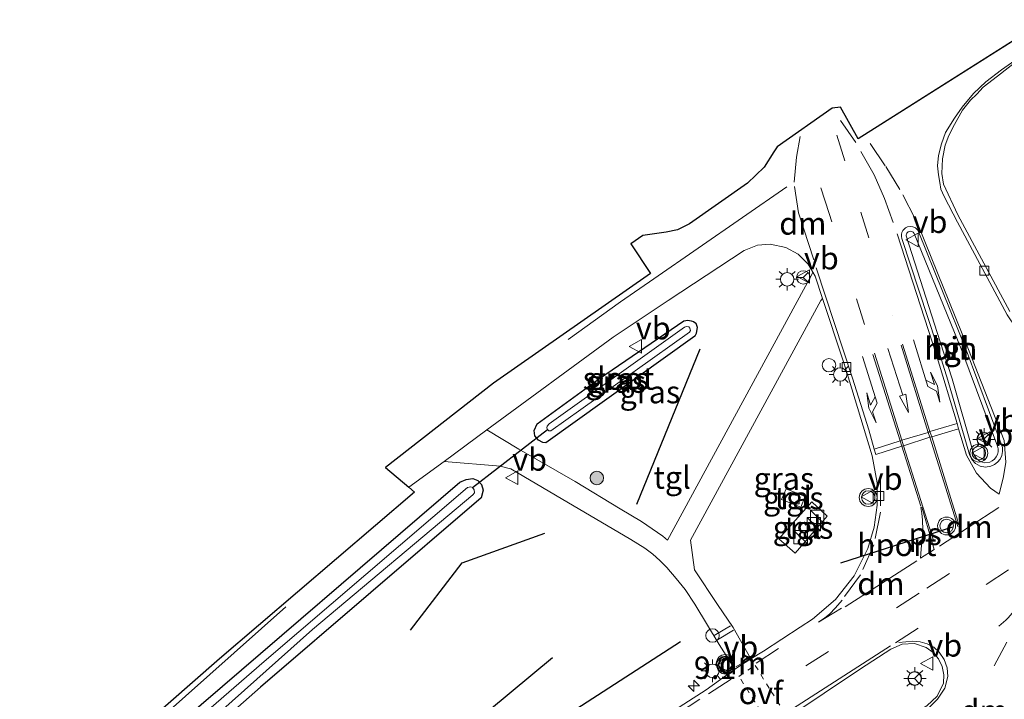
# Model space of a CAD drawing. Units: metres. Extents: x 139999 to 150007, y 400282 to 406251.
# Drawn here: x 144566 to 144676, y 404580 to 404655 of the extents above; entities that cross this region are included whole.
import ezdxf
from ezdxf.enums import TextEntityAlignment as Align

# ---------------------------------------------------------------- set-up
doc = ezdxf.new("R2010")
doc.units = ezdxf.units.M
doc.linetypes.add('VW-3-9_STREEP', pattern=[12, 3, -9])
doc.linetypes.add('VW-6060_STREEP', pattern=[1.2, 0.6, -0.6])
doc.layers.get('0').update_dxf_attribs({"lineweight": 25})
for name, color, linetype, lineweight in [('B-ME-AL-OVERIG-S-B1', 7, 'Continuous', 18), ('B-ME-AM-KILOMETR-S-B1', 7, 'Continuous', 18), ('B-ME-GR-BOMENRIJ-L-B1', 10, 'Continuous', 25), ('B-ME-GR-BOOM-S-B1', 93, 'Continuous', 18), ('B-ME-GW-INSTEEKWATERGANG-L-B1', 10, 'Continuous', 25), ('B-ME-IE-GRASLAND-GV-B6', 93, 'Continuous', 18), ('B-ME-IE-INRICHTINGSELEMENT-S-B1', 253, 'Continuous', 18), ('B-ME-IE-MEUBILAIR_WEGMEUBILAIR-LICHTMAST-S-B1', 8, 'Continuous', 18), ('B-ME-KG-KADASTRAAL-OPNAMEDTMGRENS-L-B1', 10, 'Continuous', 25), ('B-ME-KW-DUIKER-L-B1', 10, 'Continuous', 25), ('B-ME-OG-WATER-GV-B6', 153, 'Continuous', 18), ('B-ME-VH-VERH_SOORT-BITUMEN-GV-B6', 8, 'IE-TERREINAFSCHEIDING-NATUURLIJK-HOUTWAL', 18), ('B-ME-VH-VERH_SOORT-HALF_VERHARDING-GV-B6', 8, 'IE-TERREINAFSCHEIDING-NATUURLIJK-HOUTWAL', 18), ('B-ME-VH-VERH_SOORT-TEGELS-GV-B6', 8, 'Continuous', 18), ('B-ME-VV-KOLK-S-B1', 8, 'Continuous', 18), ('B-ME-VW-MARKERING-39STREEP-015-L-B1', 255, 'VW-3-9_STREEP', 18), ('B-ME-VW-MARKERING-6060STRP10-GV-B6', 255, 'VW-6060_STREEP', 18), ('B-ME-VW-MARKERING-DRIEHOEK-L-B1', 7, 'VW-HAAIETAND70-R-B', 18), ('B-ME-VW-MARKERING-PIJLLI750-S-B1', 7, 'Continuous', 18), ('B-ME-VW-MARKERING-PIJLRD750-S-B1', 7, 'Continuous', 18), ('B-ME-VW-MARKERING-PIJLRE750-S-B1', 7, 'Continuous', 18), ('B-ME-VW-MARKERING-PIJLVERDRIJF750-S-B1', 7, 'Continuous', 18), ('B-ME-VW-MARKERING-STREEP-015-L-B1', 7, 'Continuous', 18), ('B-ME-VW-MARKERING-VLAKMARK-GV-B6', 7, 'Continuous', 18), ('B-ME-VW-MEUBILAIR_WEGMEUBILAIR-RONA-S-B1', 8, 'Continuous', 18), ('B-ME-VW-MEUBILAIR_WEGMEUBILAIR-VERKEERSBORD-S-B1', 8, 'Continuous', 18), ('B-ME-VW-MEUBILAIR_WEGMEUBILAIR-VERKEERSLICHT-S-B1', 13, 'Continuous', 18), ('B-ME-VW-PORTAAL-L-B1', 10, 'Continuous', 25)]:
    doc.layers.add(name, color=color, linetype=linetype, lineweight=lineweight)
doc.styles.add('NLCS-ISO', font='NLCS-ISO.TTF')
doc.linetypes.add('IE-TERREINAFSCHEIDING-NATUURLIJK-HOUTWAL', pattern='A,7,-1.5,[67,NLCS.SHX,S=0.75,R=45,X=0,Y=0],-1.5,7,-1.5,[70,NLCS.SHX,S=0.75,R=0,X=0,Y=0],-1.5', length=20)
doc.linetypes.add('VW-HAAIETAND70-R-B', pattern='A,0,-0.5,[153,NLCS.SHX,S=1,R=180,X=-0.375,Y=0],-0.5', length=1)

# ---------------------------------------------------------------- blocks, each defined once
blk = doc.blocks.new('dtb')
blk.add_circle((0, 0), 0.75)
blk = doc.blocks.new('kast')
blk.add_line((-0.75, -0.75), (0.75, 0.75))
blk.add_lwpolyline([(-0.75, 0.75), (0.75, 0.75), (0.75, -0.75), (-0.75, -0.75)], close=True)
blk = doc.blocks.new('verkeersbord')
for p, q in [((0, 0.75), (-0.75, -0.625)), ((0.75, -0.625), (0, 0.75)), ((-0.75, -0.625), (0.75, -0.625))]:
    blk.add_line(p, q)
blk = doc.blocks.new('verkeerslicht')
for radius in [1, 0.75]:
    blk.add_circle((0, 0), radius)
blk = doc.blocks.new('wegwijzer')
for q in [(-0.53, -0.53), (0, 0.75), (0.53, -0.53)]:
    blk.add_line((0, 0), q)
blk.add_circle((0, 0), 0.75)
blk = doc.blocks.new('boom')
blk.add_hatch(color=256).paths.add_polyline_path([(-0.75, 0, 1), (0.75, 0, 1)])
blk.add_circle((0, 0), 0.75)
blk = doc.blocks.new('hecto')
for p, q in [((0, 0.625), (-0.625, 0)), ((0, -0.625), (0, 0.625)), ((-0.625, 0), (0.625, 0)), ((0.625, 0), (0, -0.625))]:
    blk.add_line(p, q)
blk = doc.blocks.new('kolk')
blk.add_lwpolyline([(-0.5, -0.5), (0.5, -0.5), (0.5, 0.5), (-0.5, 0.5)], close=True)
blk = doc.blocks.new('pijlvl')
for p, q in [((5.37, 0.37, 0.1), (7.45, 0.45, 0.1)), ((5.53, -0.37, 0.1), (5.37, 0.37, 0.1)), ((5.45, 0, 0.1), (5.45, 0, 0.1)), ((5.45, 0, 0.1), (5.45, 0, 0.1)), ((7.45, 0.45, 0.1), (5.53, -0.37, 0.1))]:
    blk.add_line(p, q)
blk.add_arc((2.73, 9.68, 0.1), 10.06, 254.2853, 285.7147)
blk = doc.blocks.new('lantaarnpaal')
for p, q in [((0, 0.75), (0, 1.25)), ((-0.75, 0), (-1.25, 0)), ((-0.88, 0.88), (-0.53, 0.53)), ((0.53, 0.53), (0.88, 0.88)), ((0.75, 0), (1.25, 0)), ((-0.53, -0.53), (-0.88, -0.88)), ((0, -0.75), (0, -1.25)), ((0.53, -0.53), (0.88, -0.88))]:
    blk.add_line(p, q)
blk.add_circle((0, 0), 0.75)
blk = doc.blocks.new('pijll')
for p, q in [((0, 0, 0.1), (5.45, 0, 0.1)), ((5.7, 1.05, 0.1), (4, 0.75, 0.1)), ((4, 0.75, 0.1), (5.45, 0.75, 0.1)), ((5.45, 0.75, 0.1), (4.7, 0, 0.1)), ((6.2, 0.75, 0.1), (5.45, 0, 0.1)), ((7.5, 0.75, 0.1), (5.7, 1.05, 0.1)), ((7.5, 0.75, 0.1), (6.2, 0.75, 0.1))]:
    blk.add_line(p, q)
blk = doc.blocks.new('pijl')
for p, q in [((0, 0, 0.1), (5.45, 0, 0.1)), ((7.5, 0, 0.1), (5.45, 0.375, 0.1)), ((5.45, 0.375, 0.1), (5.45, -0.375, 0.1)), ((5.45, -0.375, 0.1), (7.5, 0, 0.1))]:
    blk.add_line(p, q)
blk = doc.blocks.new('pijlr')
for p, q in [((0, 0, 0.1), (5.45, 0, 0.1)), ((5.45, -0.75, 0.1), (4.7, 0, 0.1)), ((6.2, -0.75, 0.1), (5.45, 0, 0.1)), ((4, -0.75, 0.1), (5.45, -0.75, 0.1)), ((5.7, -1.05, 0.1), (4, -0.75, 0.1)), ((7.5, -0.75, 0.1), (5.7, -1.05, 0.1)), ((7.5, -0.75, 0.1), (6.2, -0.75, 0.1))]:
    blk.add_line(p, q)

msp = doc.modelspace()

# ---------------------------------------------------------------- linework, layer by layer
at = {"layer": 'B-ME-GR-BOMENRIJ-L-B1'}
msp.add_line((144635.062, 404601.291, 7.196), (144642.122, 404618.643, 7.196), dxfattribs=at)
for points in [[(144609.794, 404587.248, 6.937), (144615.566, 404594.763, 6.946), (144624.8, 404598.072, 7.037)], [(144595.891, 404589.866, 7.3), (144561.941, 404559.662, 7.274), (144531.081, 404532.919, 7.291), (144515.239, 404519.254, 7.248), (144492.936, 404499.586, 7.257), (144473.742, 404483.246, 7.438)], [(144639.935, 404585.96, 7.028), (144596.902, 404558.16, 7.032), (144571.811, 404542.246, 7.041), (144546.469, 404526.065, 7.252)], [(144580.529, 404564.333, 6.972), (144600.033, 404570.546, 7.024), (144609.528, 404578.441, 7.024), (144616.207, 404576.371, 7.028), (144625.651, 404584.197, 6.933)]]:
    msp.add_polyline3d(points, dxfattribs=at)
at = {"layer": 'B-ME-GW-INSTEEKWATERGANG-L-B1'}
for points in [[(144624.568, 404608.175, 7.05), (144624.08, 404608.432, 7.05), (144623.68, 404608.92, 7.05), (144623.616, 404609.534, 7.05), (144623.93, 404610.267, 7.05), (144630.898, 404615.321, 7.019), (144640.305, 404621.76, 7.054), (144640.762, 404621.81, 7.054), (144641.109, 404621.77, 7.054), (144641.393, 404621.677, 7.054), (144641.63, 404621.495, 7.054), (144641.777, 404621.063, 7.054), (144641.676, 404620.343, 7.054), (144641.518, 404620.031, 7.054), (144624.9, 404608.141, 7.05), (144624.568, 404608.175, 7.05)], [(144555.012, 404552.117, 7.05), (144584.35, 404577.161, 6.881), (144615.313, 404603.773, 6.986), (144616.032, 404604.06, 6.984), (144616.772, 404604.175, 6.985), (144617.316, 404603.958, 6.985), (144617.744, 404603.504, 6.986), (144617.906, 404602.856, 6.99), (144617.689, 404602.004, 6.986), (144593.059, 404580.895, 6.788), (144569.407, 404560.005, 6.816), (144568.955, 404559.445, 6.816), (144568.807, 404559.028, 6.816), (144568.843, 404558.398, 6.821), (144574.86, 404548.96, 6.976), (144574.855, 404548.151, 6.976), (144574.639, 404547.723, 6.976), (144574.082, 404547.249, 6.976), (144573.503, 404546.976, 6.976), (144572.858, 404546.909, 6.976), (144572.48, 404546.997, 6.976), (144571.826, 404547.453, 6.976), (144566.179, 404555.957, 6.933)]]:
    msp.add_polyline3d(points, dxfattribs=at)
at = {"layer": 'B-ME-IE-GRASLAND-GV-B6'}
for points in [[(144676.672, 404622.811, 7.157), (144670.871, 404633.584, 7.326), (144669.274, 404637.003, 7.369), (144669.068, 404638.194, 7.382), (144669.15, 404639.825, 7.382), (144669.453, 404641.328, 7.382), (144669.875, 404642.423, 7.382), (144670.495, 404643.637, 7.382), (144671.376, 404645.228, 7.382), (144672.28, 404646.354, 7.382), (144672.972, 404647.041, 7.382), (144673.677, 404647.796, 7.382), (144675.291, 404649.054, 7.382), (144677.987, 404651.172, 7.382)], [(144654.698, 404627.191, 7.356), (144654.567, 404626.937, 7.387), (144638.478, 404597.304, 7.334), (144637.943, 404597.757, 7.336), (144635.582, 404599.389, 7.179), (144633.178, 404600.791, 7.209), (144628.169, 404603.849, 7.231), (144621.9, 404607.454, 7.347), (144618.334, 404609.59, 7.389), (144632.397, 404619.928, 7.408), (144638.565, 404624.03, 7.54), (144647.042, 404629.601, 7.564), (144648.506, 404630.179, 7.535), (144649.909, 404630.308, 7.504), (144651.664, 404629.914, 7.463), (144653.038, 404629.198, 7.385), (144654.161, 404628.082, 7.37), (144654.698, 404627.191, 7.356)], [(144661.858, 404603.693, 7.13), (144661.876, 404601.203, 7.161), (144661.526, 404598.737, 7.193), (144660.817, 404596.35, 7.224), (144659.309, 404593.332, 7.249), (144657.23, 404590.675, 7.274), (144654.662, 404588.486, 7.299), (144653.287, 404587.609, 7.317), (144649.175, 404584.904, 7.383), (144647.774, 404584.066, 7.336), (144645.799, 404587.547, 7.289), (144644.048, 404590.113, 7.268), (144641.493, 404593.97, 7.266), (144641.052, 404597.302, 7.305), (144655.578, 404624.011, 7.342), (144655.767, 404624.243, 7.288), (144658.054, 404617.275, 7.198), (144658.399, 404616.246, 7.181), (144661.298, 404606.704, 7.129), (144661.858, 404603.693, 7.13)], [(144641.63, 404621.495, 7.054), (144641.777, 404621.063, 7.054), (144641.676, 404620.343, 7.054), (144641.518, 404620.031, 7.054), (144624.9, 404608.141, 7.05), (144624.568, 404608.175, 7.05), (144624.08, 404608.432, 7.05), (144623.68, 404608.92, 7.05), (144623.616, 404609.534, 7.05), (144623.93, 404610.267, 7.05), (144630.898, 404615.321, 7.019), (144640.305, 404621.76, 7.054), (144640.762, 404621.81, 7.054), (144641.109, 404621.77, 7.054), (144641.393, 404621.677, 7.054), (144641.63, 404621.495, 7.054)], [(144630.898, 404615.321, 7.019), (144623.93, 404610.267, 7.05), (144623.616, 404609.534, 7.05), (144623.68, 404608.92, 7.05), (144624.08, 404608.432, 7.05), (144624.568, 404608.175, 7.05), (144624.9, 404608.141, 7.05), (144641.518, 404620.031, 7.054), (144641.676, 404620.343, 7.054), (144641.777, 404621.063, 7.054), (144641.63, 404621.495, 7.054), (144641.393, 404621.677, 7.054), (144641.109, 404621.77, 7.054), (144640.762, 404621.81, 7.054), (144640.305, 404621.76, 7.054), (144630.898, 404615.321, 7.019)], [(144625.232, 404609.503, 6.005), (144625.457, 404609.492, 6.005), (144628.805, 404611.857, 6.005), (144640.934, 404620.48, 6.005), (144641.05, 404620.683, 6.005), (144640.98, 404620.939, 6.005), (144640.852, 404621.07, 6.005), (144640.577, 404621.113, 6.005), (144640.356, 404621.04, 6.005), (144625.272, 404610.281, 6.005), (144625.046, 404610.001, 6.005), (144625.021, 404609.821, 6.005), (144625.09, 404609.617, 6.005), (144625.232, 404609.503, 6.005)], [(144620.995, 404605.242, 7.326), (144625.988, 404602.329, 7.235), (144634.371, 404597.363, 7.153), (144635.931, 404596.394, 7.144), (144636.845, 404595.723, 7.132), (144637.609, 404595.026, 7.11), (144638.415, 404594.235, 7.088), (144639.433, 404593.008, 7.075), (144640.462, 404591.779, 7.093), (144641.51, 404590.167, 7.088), (144644.25, 404585.661, 7.296), (144645.978, 404582.912, 7.379), (144642.772, 404580.602, 7.435), (144621.92, 404567.234, 7.414), (144592.79, 404548.525, 7.524), (144575.778, 404537.631, 7.566), (144567.047, 404532.24, 7.624), (144557.299, 404525.917, 7.669)], [(144563.43, 404562.135, 7.304), (144588.494, 404584.042, 7.326), (144610.261, 404602.645, 7.356), (144609.632, 404603.192, 7.378), (144613.558, 404606.078, 7.383), (144619.847, 404605.53, 7.339), (144620.517, 404605.353, 7.326), (144620.995, 404605.242, 7.326)], [(144555.012, 404552.117, 7.05), (144584.35, 404577.161, 6.881), (144615.313, 404603.773, 6.986), (144616.032, 404604.06, 6.984), (144616.772, 404604.175, 6.985), (144617.316, 404603.958, 6.985), (144617.744, 404603.504, 6.986), (144617.906, 404602.856, 6.99), (144617.689, 404602.004, 6.986), (144593.059, 404580.895, 6.788), (144569.407, 404560.005, 6.816), (144568.955, 404559.445, 6.816), (144568.807, 404559.028, 6.816), (144568.843, 404558.398, 6.821), (144574.86, 404548.96, 6.976), (144574.855, 404548.151, 6.976), (144574.639, 404547.723, 6.976), (144574.082, 404547.249, 6.976), (144573.503, 404546.976, 6.976), (144572.858, 404546.909, 6.976), (144572.48, 404546.997, 6.976), (144571.826, 404547.453, 6.976), (144566.179, 404555.957, 6.933)], [(144566.179, 404555.957, 6.933), (144571.826, 404547.453, 6.976), (144572.48, 404546.997, 6.976), (144572.858, 404546.909, 6.976), (144573.503, 404546.976, 6.976), (144574.082, 404547.249, 6.976), (144574.639, 404547.723, 6.976), (144574.855, 404548.151, 6.976), (144574.86, 404548.96, 6.976), (144568.843, 404558.398, 6.821), (144568.807, 404559.028, 6.816), (144568.955, 404559.445, 6.816), (144569.407, 404560.005, 6.816), (144593.059, 404580.895, 6.788), (144617.689, 404602.004, 6.986), (144617.906, 404602.856, 6.99), (144617.744, 404603.504, 6.986), (144617.316, 404603.958, 6.985), (144616.772, 404604.175, 6.985), (144616.032, 404604.06, 6.984), (144615.313, 404603.773, 6.986), (144584.35, 404577.161, 6.881), (144555.012, 404552.117, 7.05)], [(144565.915, 404557.319, 6.182), (144566.323, 404557.05, 6.182), (144572.469, 404548.131, 5.996), (144572.85, 404547.918, 5.996), (144573.146, 404547.934, 5.996), (144573.531, 404548.128, 5.996), (144573.682, 404548.293, 5.996), (144573.957, 404548.772, 5.996), (144567.805, 404557.759, 5.996), (144567.6, 404558.303, 5.996), (144567.709, 404558.879, 5.996), (144567.935, 404559.443, 5.996), (144568.551, 404560.282, 5.996), (144598.867, 404587.319, 6.057), (144616.766, 404602.332, 6.057), (144616.941, 404602.558, 6.057), (144616.924, 404602.921, 6.057), (144616.741, 404603.166, 6.057), (144616.55, 404603.238, 6.057), (144616.18, 404603.181, 6.057), (144593.497, 404583.747, 6.057), (144562.718, 404557.119, 6.026)], [(144651.207, 404601.835, 7.058), (144653.33, 404600.969, 7.058), (144653.819, 404602.168, 7.058), (144651.695, 404603.034, 7.058), (144651.207, 404601.835, 7.058)], [(144654.561, 404601.556, 7.217), (144650.898, 404597.444, 7.245), (144652.73, 404595.843, 7.248), (144656.283, 404599.975, 7.221), (144654.561, 404601.556, 7.217)], [(144655.46, 404571.579, 7.617), (144651.885, 404577.499, 7.47), (144660.017, 404582.956, 7.502), (144663.396, 404585.152, 7.506), (144664.66, 404585.695, 7.509), (144666.034, 404585.753, 7.511), (144667.339, 404585.319, 7.514), (144668.1, 404584.767, 7.513), (144668.703, 404584.046, 7.512), (144669.11, 404583.199, 7.512), (144669.297, 404582.278, 7.511), (144669.253, 404581.339, 7.51), (144668.557, 404579.909, 7.535), (144667.39, 404578.822, 7.548), (144663.983, 404576.749, 7.561), (144663.947, 404576.769, 7.555), (144655.46, 404571.579, 7.617)]]:
    msp.add_polyline3d(points, dxfattribs=at)
at = {"layer": 'B-ME-KG-KADASTRAAL-OPNAMEDTMGRENS-L-B1'}
for p, q in [((144680.742, 404655.335, 7.451), (144659.739, 404642.05, 7.412)), ((144657.765, 404645.583, 7.99), (144656.827, 404645.462, 7.679)), ((144659.739, 404642.05, 7.412), (144657.765, 404645.583, 7.99)), ((144634.39, 404630.334, 7.592), (144636.571, 404627.034, 7.624))]:
    msp.add_line(p, q, dxfattribs=at)
for points in [[(144656.827, 404645.462, 7.679), (144650.702, 404641.171, 7.579), (144650.331, 404640.595, 7.616), (144649.249, 404638.906, 7.642), (144647.393, 404637.112, 7.659), (144640.936, 404632.561, 7.583), (144639.605, 404631.911, 7.592), (144638.345, 404631.647, 7.62), (144635.721, 404631.259, 7.608), (144634.39, 404630.334, 7.592)], [(144636.571, 404627.034, 7.624), (144619.069, 404614.818, 7.434), (144607.033, 404605.406, 7.451), (144609.632, 404603.192, 7.378), (144610.261, 404602.645, 7.356), (144588.494, 404584.042, 7.326), (144563.43, 404562.135, 7.304)]]:
    msp.add_polyline3d(points, dxfattribs=at)
at = {"layer": 'B-ME-KW-DUIKER-L-B1'}
msp.add_line((144616.741, 404603.166, 6.057), (144625.09, 404609.617, 6.005), dxfattribs=at)
at = {"layer": 'B-ME-OG-WATER-GV-B6'}
for points in [[(144628.805, 404611.857, 6.005), (144625.457, 404609.492, 6.005), (144625.232, 404609.503, 6.005), (144625.09, 404609.617, 6.005), (144625.021, 404609.821, 6.005), (144625.046, 404610.001, 6.005), (144625.272, 404610.281, 6.005), (144640.356, 404621.04, 6.005), (144640.577, 404621.113, 6.005), (144640.852, 404621.07, 6.005), (144640.98, 404620.939, 6.005), (144641.05, 404620.683, 6.005), (144640.934, 404620.48, 6.005), (144628.805, 404611.857, 6.005)], [(144562.718, 404557.119, 6.026), (144593.497, 404583.747, 6.057), (144616.18, 404603.181, 6.057), (144616.55, 404603.238, 6.057), (144616.741, 404603.166, 6.057), (144616.924, 404602.921, 6.057), (144616.941, 404602.558, 6.057), (144616.766, 404602.332, 6.057), (144598.867, 404587.319, 6.057), (144568.551, 404560.282, 5.996), (144567.935, 404559.443, 5.996), (144567.709, 404558.879, 5.996), (144567.6, 404558.303, 5.996), (144567.805, 404557.759, 5.996), (144573.957, 404548.772, 5.996), (144573.682, 404548.293, 5.996), (144573.531, 404548.128, 5.996), (144573.146, 404547.934, 5.996), (144572.85, 404547.918, 5.996), (144572.469, 404548.131, 5.996), (144566.323, 404557.05, 6.182), (144565.915, 404557.319, 6.182)]]:
    msp.add_polyline3d(points, dxfattribs=at)
at = {"layer": 'B-ME-VH-VERH_SOORT-BITUMEN-GV-B6'}
for points in [[(144621.92, 404567.234, 7.414), (144642.772, 404580.602, 7.435), (144645.978, 404582.912, 7.379), (144647.774, 404584.066, 7.336), (144649.175, 404584.904, 7.383), (144653.287, 404587.609, 7.317), (144654.662, 404588.486, 7.299), (144657.23, 404590.675, 7.274), (144659.309, 404593.332, 7.249), (144660.817, 404596.35, 7.224), (144661.526, 404598.737, 7.193), (144661.876, 404601.203, 7.161), (144661.858, 404603.693, 7.13), (144661.298, 404606.704, 7.129), (144658.399, 404616.246, 7.181), (144658.054, 404617.275, 7.198), (144655.767, 404624.243, 7.288), (144654.943, 404626.716, 7.325), (144654.698, 404627.191, 7.356), (144654.161, 404628.082, 7.37), (144653.038, 404629.198, 7.385), (144651.664, 404629.914, 7.463), (144649.909, 404630.308, 7.504), (144648.506, 404630.179, 7.535), (144647.042, 404629.601, 7.564), (144638.565, 404624.03, 7.54), (144632.397, 404619.928, 7.408), (144618.334, 404609.59, 7.389), (144613.558, 404606.078, 7.383), (144609.632, 404603.192, 7.378), (144607.033, 404605.406, 7.451), (144619.069, 404614.818, 7.434), (144636.571, 404627.034, 7.624), (144634.39, 404630.334, 7.592), (144635.721, 404631.259, 7.608), (144638.345, 404631.647, 7.62), (144639.605, 404631.911, 7.592), (144640.936, 404632.561, 7.583), (144647.393, 404637.112, 7.659), (144649.249, 404638.906, 7.642), (144650.331, 404640.595, 7.616), (144650.702, 404641.171, 7.579), (144656.827, 404645.462, 7.679), (144657.765, 404645.583, 7.99), (144659.739, 404642.05, 7.412), (144680.742, 404655.335, 7.451)], [(144677.987, 404651.172, 7.382), (144675.291, 404649.054, 7.382), (144673.677, 404647.796, 7.382), (144672.972, 404647.041, 7.382), (144672.28, 404646.354, 7.382), (144671.376, 404645.228, 7.382), (144670.495, 404643.637, 7.382), (144669.875, 404642.423, 7.382)], [(144669.875, 404642.423, 7.382), (144669.453, 404641.328, 7.382), (144669.15, 404639.825, 7.382), (144669.068, 404638.194, 7.382), (144669.274, 404637.003, 7.369), (144670.871, 404633.584, 7.326), (144676.672, 404622.811, 7.157)], [(144664.622, 404630.949, 7.537), (144668.481, 404619.183, 7.426), (144669.728, 404615.153, 7.39), (144672.16, 404606.836, 7.304), (144672.408, 404606.286, 7.304), (144672.818, 404605.843, 7.304), (144673.346, 404605.553, 7.305), (144673.94, 404605.445, 7.305), (144674.537, 404605.531, 7.305), (144674.942, 404605.713, 7.307), (144675.293, 404605.985, 7.309), (144675.571, 404606.331, 7.311), (144675.759, 404606.733, 7.312), (144675.848, 404607.169, 7.314), (144675.832, 404607.612, 7.316), (144675.713, 404608.04, 7.318), (144671.79, 404618.53, 7.38), (144666.523, 404631.611, 7.558), (144666.373, 404631.89, 7.563), (144666.143, 404632.109, 7.569), (144665.857, 404632.245, 7.574), (144665.542, 404632.285, 7.58), (144665.231, 404632.226, 7.585), (144665.03, 404632.127, 7.578), (144664.857, 404631.986, 7.571), (144664.718, 404631.811, 7.564), (144664.622, 404631.609, 7.558), (144664.572, 404631.391, 7.551), (144664.573, 404631.167, 7.544), (144664.622, 404630.949, 7.537)], [(144667.39, 404578.822, 7.548), (144668.557, 404579.909, 7.535), (144669.253, 404581.339, 7.51), (144669.297, 404582.278, 7.511), (144669.11, 404583.199, 7.512), (144668.703, 404584.046, 7.512), (144668.1, 404584.767, 7.513), (144667.339, 404585.319, 7.514), (144666.034, 404585.753, 7.511), (144664.66, 404585.695, 7.509), (144663.396, 404585.152, 7.506), (144660.017, 404582.956, 7.502), (144651.885, 404577.499, 7.47)]]:
    msp.add_polyline3d(points, dxfattribs=at)
at = {"layer": 'B-ME-VH-VERH_SOORT-HALF_VERHARDING-GV-B6'}
msp.add_polyline3d([(144670.212, 404615.291, 7.619), (144668.908, 404619.404, 7.606), (144665.095, 404631.221, 7.76), (144665.1, 404631.326, 7.762), (144665.127, 404631.427, 7.764), (144665.176, 404631.52, 7.766), (144665.243, 404631.6, 7.768), (144665.326, 404631.664, 7.77), (144665.421, 404631.708, 7.772), (144665.579, 404631.734, 7.761), (144665.737, 404631.707, 7.75), (144665.878, 404631.629, 7.739), (144665.985, 404631.51, 7.728), (144671.291, 404618.434, 7.593), (144675.301, 404607.781, 7.523), (144675.367, 404607.475, 7.52), (144675.363, 404607.162, 7.518), (144675.29, 404606.858, 7.515), (144675.152, 404606.577, 7.513), (144674.954, 404606.334, 7.51), (144674.708, 404606.141, 7.508), (144674.425, 404606.007, 7.505), (144673.889, 404605.934, 7.505), (144673.365, 404606.069, 7.504), (144672.931, 404606.393, 7.504), (144672.652, 404606.857, 7.503), (144670.212, 404615.291, 7.619)], dxfattribs=at)
at = {"layer": 'B-ME-VH-VERH_SOORT-TEGELS-GV-B6'}
for points in [[(144669.728, 404615.153, 7.39), (144668.481, 404619.183, 7.426), (144664.622, 404630.949, 7.537), (144664.573, 404631.167, 7.544), (144664.572, 404631.391, 7.551), (144664.622, 404631.609, 7.558), (144664.718, 404631.811, 7.564), (144664.857, 404631.986, 7.571), (144665.03, 404632.127, 7.578), (144665.231, 404632.226, 7.585), (144665.542, 404632.285, 7.58), (144665.857, 404632.245, 7.574), (144666.143, 404632.109, 7.569), (144666.373, 404631.89, 7.563), (144666.523, 404631.611, 7.558), (144671.79, 404618.53, 7.38), (144675.713, 404608.04, 7.318), (144675.832, 404607.612, 7.316), (144675.848, 404607.169, 7.314), (144675.759, 404606.733, 7.312), (144675.571, 404606.331, 7.311), (144675.293, 404605.985, 7.309), (144674.942, 404605.713, 7.307), (144674.537, 404605.531, 7.305), (144673.94, 404605.445, 7.305), (144673.346, 404605.553, 7.305), (144672.818, 404605.843, 7.304), (144672.408, 404606.286, 7.304), (144672.16, 404606.836, 7.304), (144669.728, 404615.153, 7.39)], [(144670.212, 404615.291, 7.619), (144672.652, 404606.857, 7.503), (144672.931, 404606.393, 7.504), (144673.365, 404606.069, 7.504), (144673.889, 404605.934, 7.505), (144674.425, 404606.007, 7.505), (144674.708, 404606.141, 7.508), (144674.954, 404606.334, 7.51), (144675.152, 404606.577, 7.513), (144675.29, 404606.858, 7.515), (144675.363, 404607.162, 7.518), (144675.367, 404607.475, 7.52), (144675.301, 404607.781, 7.523), (144671.291, 404618.434, 7.593), (144665.985, 404631.51, 7.728), (144665.878, 404631.629, 7.739), (144665.737, 404631.707, 7.75), (144665.579, 404631.734, 7.761), (144665.421, 404631.708, 7.772), (144665.326, 404631.664, 7.77), (144665.243, 404631.6, 7.768), (144665.176, 404631.52, 7.766), (144665.127, 404631.427, 7.764), (144665.1, 404631.326, 7.762), (144665.095, 404631.221, 7.76), (144668.908, 404619.404, 7.606), (144670.212, 404615.291, 7.619)], [(144655.767, 404624.243, 7.288), (144655.578, 404624.011, 7.342), (144641.052, 404597.302, 7.305), (144641.493, 404593.97, 7.266), (144644.048, 404590.113, 7.268), (144645.799, 404587.547, 7.289), (144647.774, 404584.066, 7.336), (144645.978, 404582.912, 7.379), (144644.25, 404585.661, 7.296), (144641.51, 404590.167, 7.088), (144640.462, 404591.779, 7.093), (144639.433, 404593.008, 7.075), (144638.415, 404594.235, 7.088), (144637.609, 404595.026, 7.11), (144636.845, 404595.723, 7.132), (144635.931, 404596.394, 7.144), (144634.371, 404597.363, 7.153), (144625.988, 404602.329, 7.235), (144620.995, 404605.242, 7.326), (144620.517, 404605.353, 7.326), (144619.847, 404605.53, 7.339), (144613.558, 404606.078, 7.383), (144618.334, 404609.59, 7.389), (144621.9, 404607.454, 7.347), (144628.169, 404603.849, 7.231), (144633.178, 404600.791, 7.209), (144635.582, 404599.389, 7.179), (144637.943, 404597.757, 7.336), (144638.478, 404597.304, 7.334), (144654.567, 404626.937, 7.387), (144654.698, 404627.191, 7.356), (144654.943, 404626.716, 7.325), (144655.767, 404624.243, 7.288)], [(144653.819, 404602.168, 7.058), (144653.33, 404600.969, 7.058), (144651.207, 404601.835, 7.058), (144651.695, 404603.034, 7.058), (144653.819, 404602.168, 7.058)], [(144656.283, 404599.975, 7.221), (144652.73, 404595.843, 7.248), (144650.898, 404597.444, 7.245), (144654.561, 404601.556, 7.217), (144656.283, 404599.975, 7.221)]]:
    msp.add_polyline3d(points, dxfattribs=at)
at = {"layer": 'B-ME-VW-MARKERING-39STREEP-015-L-B1'}
for p, q in [((144682.039, 404596.468, 7.536), (144672.964, 404579.658, 7.556)), ((144676.529, 404593.97, 7.504), (144663.875, 404585.838, 7.5))]:
    msp.add_line(p, q, dxfattribs=at)
for points in [[(144663.647, 404632.718, 7.556), (144662.674, 404635.407, 7.591), (144661.51, 404638.019, 7.626), (144659.495, 404641.642, 7.632), (144657.114, 404645.036, 7.638)], [(144657.378, 404642.472, 7.636), (144660.044, 404633.856, 7.542), (144663.62, 404622.383, 7.372)], [(144666.088, 404633.125, 7.386), (144664.394, 404636.396, 7.386), (144662.771, 404639.052, 7.386), (144660.436, 404642.485, 7.412)], [(144653.261, 404642.299, 7.586), (144652.869, 404640.016, 7.611), (144652.59, 404637.217, 7.62)], [(144660.453, 404621.339, 7.284), (144656.512, 404633.731, 7.55), (144654.001, 404641.329, 7.611)], [(144695.474, 404609.991, 7.441), (144693.158, 404608.501, 7.364), (144680.019, 404600.072, 7.364), (144666.532, 404591.372, 7.386), (144651.301, 404581.58, 7.386)], [(144662.232, 404604.122, 7.146), (144662.243, 404600.411, 7.186), (144661.479, 404596.78, 7.225), (144659.994, 404593.424, 7.257), (144657.948, 404590.596, 7.29), (144657.211, 404589.745, 7.29), (144656.535, 404589.057, 7.316), (144656.032, 404588.64, 7.316), (144655.329, 404588.13, 7.341)], [(144648.359, 404583.567, 7.394), (144655.329, 404588.13, 7.341), (144658.129, 404589.851, 7.337)], [(144557.6, 404525.362, 7.685), (144567.544, 404531.739, 7.637), (144576.287, 404537.324, 7.577), (144593.125, 404548.053, 7.534), (144622.22, 404566.753, 7.434), (144639.573, 404577.923, 7.407), (144643.061, 404580.163, 7.402), (144646.277, 404582.229, 7.397)]]:
    msp.add_polyline3d(points, dxfattribs=at)
at = {"layer": 'B-ME-VW-MARKERING-6060STRP10-GV-B6'}
msp.add_polyline3d([(144651.35, 404578.388, 7.473), (144649.488, 404577.207, 7.479), (144648.218, 404579.247, 7.395), (144646.446, 404582.107, 7.358), (144648.267, 404583.333, 7.364), (144650.038, 404580.419, 7.397), (144651.35, 404578.388, 7.473)], dxfattribs=at)
at = {"layer": 'B-ME-VW-MARKERING-DRIEHOEK-L-B1'}
for p, q in [((144668.805, 404596.628, 7.319), (144675.438, 404600.944, 7.315)), ((144658.283, 404589.869, 7.276), (144666.283, 404595.005, 7.303)), ((144646.114, 404583.152, 7.38), (144647.595, 404584.023, 7.382))]:
    msp.add_line(p, q, dxfattribs=at)
msp.add_polyline3d([(144654.817, 404628.561, 7.412), (144653.103, 404633.784, 7.566), (144652.636, 404636.742, 7.62)], dxfattribs=at)
at = {"layer": 'B-ME-VW-MARKERING-STREEP-015-L-B1'}
for p, q in [((144651.797, 404636.689, 7.626), (144636.955, 404626.454, 7.63)), ((144666.483, 404632.335, 7.412), (144672.065, 404618.561, 7.373)), ((144667.57, 404609.318, 7.285), (144664.549, 404619.057, 7.342)), ((144667.753, 404609.411, 7.296), (144664.705, 404619.168, 7.365)), ((144664.417, 404608.37, 7.22), (144661.397, 404617.996, 7.274)), ((144664.618, 404608.428, 7.229), (144661.578, 404618.134, 7.285)), ((144670.784, 404610.305, 7.33), (144667.753, 404609.411, 7.296)), ((144670.944, 404609.726, 7.317), (144667.946, 404608.808, 7.291)), ((144670.944, 404609.726, 7.317), (144670.784, 404610.305, 7.33)), ((144664.417, 404608.37, 7.22), (144664.618, 404608.428, 7.229)), ((144664.618, 404608.428, 7.229), (144667.57, 404609.318, 7.285)), ((144664.816, 404607.83, 7.225), (144664.618, 404608.428, 7.229)), ((144664.816, 404607.83, 7.225), (144667.749, 404608.766, 7.294)), ((144667.57, 404609.318, 7.285), (144667.753, 404609.411, 7.296)), ((144667.749, 404608.766, 7.294), (144667.57, 404609.318, 7.285)), ((144667.749, 404608.766, 7.294), (144667.946, 404608.808, 7.291)), ((144667.749, 404608.766, 7.294), (144670.852, 404598.833, 7.321)), ((144667.946, 404608.808, 7.291), (144667.753, 404609.411, 7.296)), ((144667.946, 404608.808, 7.291), (144671.016, 404598.936, 7.324)), ((144661.537, 404607.457, 7.182), (144664.417, 404608.37, 7.22)), ((144664.613, 404607.761, 7.219), (144664.417, 404608.37, 7.22)), ((144664.613, 404607.761, 7.219), (144664.816, 404607.83, 7.225)), ((144664.613, 404607.761, 7.219), (144666.743, 404601.069, 7.238)), ((144664.816, 404607.83, 7.225), (144668.192, 404597.155, 7.299)), ((144643.695, 404586.651, 7.314), (144645.494, 404587.755, 7.301)), ((144645.823, 404587.268, 7.279), (144644.043, 404586.193, 7.309)), ((144663.355, 404585.52, 7.505), (144651.883, 404578.133, 7.472))]:
    msp.add_line(p, q, dxfattribs=at)
for points in [[(144681.828, 404654.027, 7.382), (144675.725, 404649.726, 7.382), (144673.971, 404648.401, 7.382), (144672.605, 404647.118, 7.382), (144671.333, 404645.598, 7.382), (144670.472, 404644.358, 7.382), (144669.491, 404642.763, 7.382), (144669.022, 404641.488, 7.382), (144668.709, 404640.2, 7.382), (144668.575, 404639.022, 7.382), (144668.691, 404638.032, 7.382), (144668.838, 404637.188, 7.382), (144668.978, 404636.42, 7.382), (144669.319, 404635.605, 7.382), (144670.81, 404632.75, 7.326), (144676.382, 404622.439, 7.157), (144677.296, 404621.064, 7.271)], [(144670.784, 404610.305, 7.33), (144668.46, 404618.023, 7.416), (144664.101, 404631.46, 7.53)], [(144655.051, 404627.659, 7.335), (144659.096, 404615.356, 7.132), (144660.932, 404609.615, 7.181), (144661.537, 404607.457, 7.182)], [(144627.405, 404619.667, 7.516), (144633.235, 404623.876, 7.486), (144636.955, 404626.454, 7.63)], [(144672.065, 404618.561, 7.373), (144676.041, 404608.402, 7.305), (144676.212, 404605.98, 7.302), (144675.957, 404604.378, 7.309), (144675.486, 404602.414, 7.317), (144674.505, 404603.101, 7.307), (144672.954, 404604.775, 7.287), (144671.81, 404606.771, 7.284), (144670.944, 404609.726, 7.317)], [(144661.537, 404607.457, 7.182), (144661.706, 404606.836, 7.174), (144664.613, 404607.761, 7.219)], [(144655.995, 404571.414, 7.631), (144667.601, 404578.576, 7.603), (144668.588, 404579.557, 7.607), (144669.419, 404580.785, 7.572), (144669.73, 404582.071, 7.574), (144669.665, 404583.059, 7.566), (144669.341, 404583.995, 7.557), (144668.78, 404584.811, 7.549), (144668.169, 404585.351, 7.542), (144667.455, 404585.744, 7.534), (144666.673, 404585.971, 7.527), (144665.859, 404586.021, 7.519), (144664.289, 404585.898, 7.509)]]:
    msp.add_polyline3d(points, dxfattribs=at)
at = {"layer": 'B-ME-VW-MARKERING-VLAKMARK-GV-B6'}
msp.add_polyline3d([(144668.227, 404596.262, 7.314), (144666.7, 404595.275, 7.306), (144666.784, 404596.293, 7.243), (144666.94, 404598.397, 7.281), (144666.919, 404599.566, 7.281), (144666.862, 404600.265, 7.281), (144666.746, 404600.944, 7.243), (144666.84, 404600.986, 7.241), (144667.998, 404597.031, 7.283), (144668.227, 404596.262, 7.314)], dxfattribs=at)
at = {"layer": 'B-ME-VW-PORTAAL-L-B1'}
msp.add_line((144657.811, 404594.782, 13.196), (144670.287, 404598.774, 13.196), dxfattribs=at)

# ---------------------------------------------------------------- block references
at = {"layer": 'B-ME-AL-OVERIG-S-B1', "rotation": 90}
msp.add_blockref('dtb', (144643.493, 404586.658, 8.542), dxfattribs=at)
at = {"layer": 'B-ME-AM-KILOMETR-S-B1', "rotation": 90}
msp.add_blockref('hecto', (144641.4156, 404581.0378, 7.3509), dxfattribs=at)
at = {"layer": 'B-ME-GR-BOOM-S-B1', "rotation": 90}
msp.add_blockref('boom', (144630.593, 404604.227, 7.127), dxfattribs=at)
at = {"layer": 'B-ME-IE-INRICHTINGSELEMENT-S-B1', "rotation": 90}
for name, p in [('dtb', (144656.49, 404616.8, 7.1692)), ('kast', (144654.805, 404599.078, 8.176)), ('kast', (144655.166, 404599.897, 8.121)), ('kast', (144653.335, 404597.628, 8.638))]:
    msp.add_blockref(name, p, dxfattribs=at)
at = {"layer": 'B-ME-IE-MEUBILAIR_WEGMEUBILAIR-LICHTMAST-S-B1', "rotation": 90}
for p in [(144651.824, 404626.381, 10.496), (144657.744, 404615.766, 9.857), (144673.783, 404608.529, 7.404), (144643.484, 404582.719, 10.159), (144666.071, 404581.884, 9.535)]:
    msp.add_blockref('lantaarnpaal', p, dxfattribs=at)
at = {"layer": 'B-ME-VV-KOLK-S-B1', "rotation": 90}
for p in [(144673.803, 404627.361, 7.11), (144658.443, 404616.593, 7.231), (144652.653, 404601.849, 7.144), (144662.101, 404602.206, 7.151)]:
    msp.add_blockref('kolk', p, dxfattribs=at)
at = {"layer": 'B-ME-VW-MARKERING-PIJLLI750-S-B1', "rotation": 287}
msp.add_blockref('pijll', (144665.934, 404619.633, 7.384), dxfattribs=at)
at = {"layer": 'B-ME-VW-MARKERING-PIJLRD750-S-B1', "rotation": 287.9}
msp.add_blockref('pijl', (144663.038, 404618.653, 7.33), dxfattribs=at)
at = {"layer": 'B-ME-VW-MARKERING-PIJLRE750-S-B1', "rotation": 287.2}
msp.add_blockref('pijlr', (144660.237, 404617.759, 7.279), dxfattribs=at)
at = {"layer": 'B-ME-VW-MARKERING-PIJLVERDRIJF750-S-B1', "rotation": 54.3}
msp.add_blockref('pijlvl', (144675.44, 404587.695, 7.53), dxfattribs=at)
at = {"layer": 'B-ME-VW-MEUBILAIR_WEGMEUBILAIR-RONA-S-B1', "rotation": 90}
for p in [(144653.623, 404626.596, 9.824), (144673.745, 404608.563, 7.404), (144666.0349, 404581.8479, 9.536)]:
    msp.add_blockref('wegwijzer', p, dxfattribs=at)
at = {"layer": 'B-ME-VW-MEUBILAIR_WEGMEUBILAIR-VERKEERSBORD-S-B1', "rotation": 90}
for p in [(144665.814, 404630.769, 7.516), (144653.6931, 404626.7023, 9.824), (144634.941, 404618.906, 7.248), (144673.8173, 404608.6136, 7.404), (144673.1582, 404607.0094, 7.5066), (144621.15, 404604.261, 7.356), (144660.81, 404602.12, 7.158), (144667.4573, 404583.5282, 9.536), (144644.712, 404583.339, 7.315)]:
    msp.add_blockref('verkeersbord', p, dxfattribs=at)
at = {"layer": 'B-ME-VW-MEUBILAIR_WEGMEUBILAIR-VERKEERSLICHT-S-B1', "rotation": 90}
for p in [(144673.206, 404607.009, 7.399), (144660.864, 404602.049, 9.649), (144669.61, 404598.876, 12.573), (144644.9209, 404583.5339, 9.8321), (144644.963, 404583.356, 9.839)]:
    msp.add_blockref('verkeerslicht', p, dxfattribs=at)

# ---------------------------------------------------------------- texts
at = {"layer": 'B-ME-AM-KILOMETR-S-B1', "ltscale": 0.2, "style": 'NLCS-ISO'}
msp.add_text('9.1', height=2.5, dxfattribs=at).set_placement((144641.4156, 404581.0378, 7.3509), align=Align.BOTTOM_LEFT)
at = {"layer": 'B-ME-IE-GRASLAND-GV-B6', "ltscale": 0.2, "style": 'NLCS-ISO'}
for p in [(144632.6965, 404614.9755), (144632.6965, 404614.9755), (144633.0355, 404615.3025), (144636.516, 404613.806), (144651.464, 404604.1545), (144652.513, 404602.0015), (144653.5905, 404598.6995)]:
    msp.add_text('gras', height=2.5, dxfattribs=at).set_placement(p, align=Align.MIDDLE_CENTER)
at = {"layer": 'B-ME-OG-WATER-GV-B6', "ltscale": 0.2, "style": 'NLCS-ISO'}
msp.add_text('sloot', height=2.5, dxfattribs=at).set_placement((144633.01296, 404615.3239), align=Align.MIDDLE_CENTER)
at = {"layer": 'B-ME-VH-VERH_SOORT-BITUMEN-GV-B6', "ltscale": 0.2, "style": 'NLCS-ISO'}
msp.add_text('bit', height=2.5, dxfattribs=at).set_placement((144670.06371, 404618.70058), align=Align.MIDDLE_CENTER)
at = {"layer": 'B-ME-VH-VERH_SOORT-HALF_VERHARDING-GV-B6', "ltscale": 0.2, "style": 'NLCS-ISO'}
msp.add_text('hvh', height=2.5, dxfattribs=at).set_placement((144670.08092, 404618.65343), align=Align.MIDDLE_CENTER)
at = {"layer": 'B-ME-VH-VERH_SOORT-TEGELS-GV-B6', "ltscale": 0.2, "style": 'NLCS-ISO'}
for p in [(144670.06371, 404618.70058), (144670.08092, 404618.65343), (144638.9886, 404604.27622), (144652.51284, 404602.00155), (144653.60383, 404598.69492)]:
    msp.add_text('tgl', height=2.5, dxfattribs=at).set_placement(p, align=Align.MIDDLE_CENTER)
at = {"layer": 'B-ME-VW-MARKERING-6060STRP10-GV-B6', "ltscale": 0.2, "style": 'NLCS-ISO'}
msp.add_text('ovf', height=2.5, dxfattribs=at).set_placement((144648.8857, 404580.25549), align=Align.MIDDLE_CENTER)
at = {"layer": 'B-ME-VW-MARKERING-DRIEHOEK-L-B1', "ltscale": 0.2, "style": 'NLCS-ISO'}
for p in [(144653.57543, 404632.61504), (144672.1215, 404598.786), (144662.283, 404592.437), (144646.8545, 404583.5875), (144673.7875, 404578.2485)]:
    msp.add_text('dm', height=2.5, dxfattribs=at).set_placement(p, align=Align.MIDDLE_CENTER)
at = {"layer": 'B-ME-VW-MARKERING-VLAKMARK-GV-B6', "ltscale": 0.2, "style": 'NLCS-ISO'}
msp.add_text('ps', height=2.5, dxfattribs=at).set_placement((144667.20677, 404597.99661), align=Align.MIDDLE_CENTER)
at = {"layer": 'B-ME-VW-MEUBILAIR_WEGMEUBILAIR-VERKEERSBORD-S-B1', "ltscale": 0.2, "style": 'NLCS-ISO'}
for p in [(144665.814, 404630.769, 7.516), (144653.6931, 404626.7023, 9.824), (144634.941, 404618.906, 7.248), (144673.8173, 404608.6136, 7.404), (144673.1582, 404607.0094, 7.5066), (144621.15, 404604.261, 7.356), (144660.81, 404602.12, 7.158), (144644.712, 404583.339, 7.315), (144667.4573, 404583.5282, 9.536)]:
    msp.add_text('vb', height=2.5, dxfattribs=at).set_placement(p, align=Align.BOTTOM_LEFT)
at = {"layer": 'B-ME-VW-PORTAAL-L-B1', "ltscale": 0.2, "style": 'NLCS-ISO'}
msp.add_text('hport', height=2.5, dxfattribs=at).set_placement((144664.049, 404596.778), align=Align.MIDDLE_CENTER)

doc.saveas('drawing.dxf')
